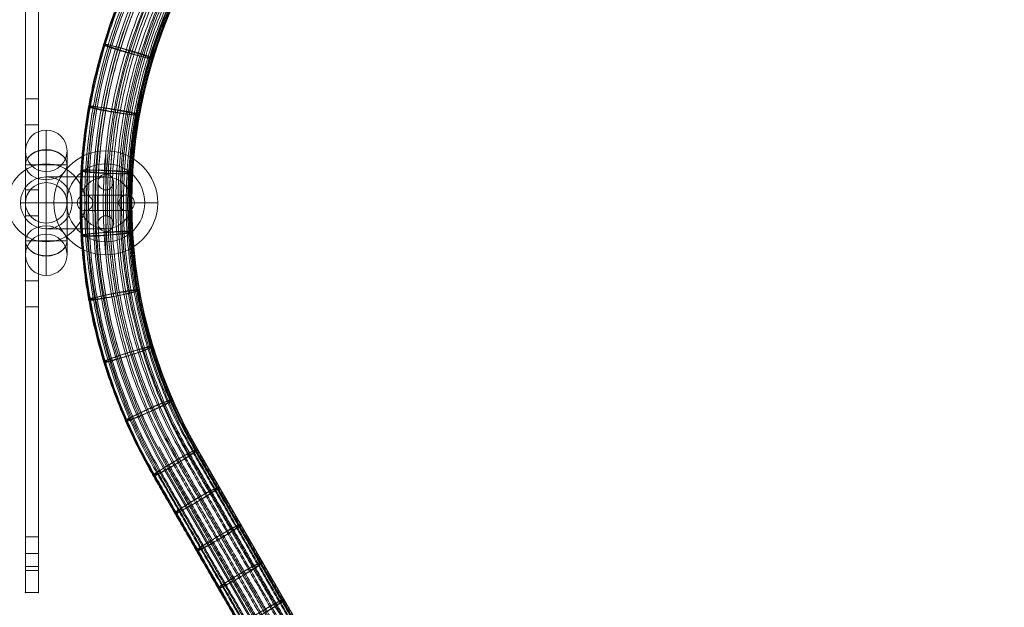
# Model space of a CAD drawing. Units: millimetres. Extents: x -5762 to 3136, y -3300 to 6095.
# Drawn here: x -38 to 342, y 2775 to 3001 of the extents above; entities that cross this region are included whole.
import ezdxf

# ---------------------------------------------------------------- set-up
doc = ezdxf.new("R2010")
doc.units = ezdxf.units.MM
doc.header["$MEASUREMENT"] = 0
doc.linetypes.add('DGN Style 2', pattern=[177.282259, 106.369355, -70.912903])
for name, color, linetype, lineweight in [('Level 15', 7, 'Continuous', 0), ('ropes - Level 26', 7, 'Continuous', 0), ('ropes - Level 27', 7, 'Continuous', 0)]:
    doc.layers.add(name, color=color, linetype=linetype, lineweight=lineweight)

# ---------------------------------------------------------------- blocks, each defined once
blk = doc.blocks.new('From Smart Solid_124')
at = {"layer": 'ropes - Level 27', "color": 12}
for p, q in [((-239.01, -224.79), (-314.07, -94.79)), ((-251.57, -233.04), (-326.62, -103.04))]:
    blk.add_line(p, q, dxfattribs=at)
at = {"layer": 'ropes - Level 27', "color": 12, "extrusion": (0, 0, -1)}
for radius, start, end in [(205, 329.8271, 29.8271), (190, 330.0726, 30.0726)]:
    blk.add_arc((149.4, 0), radius, start, end, dxfattribs=at)
at = {"layer": 'ropes - Level 27', "color": 12}
for start_param, end_param in [(6.281878, 10.470668), (4.187483, 6.281878)]:
    blk.add_ellipse((-322.6, -100), major_axis=(8.54, 5.21), ratio=0.057528, start_param=start_param, end_param=end_param, dxfattribs=at)
for points, weights in [([(-331.04, -105.23), (-391.79, -0.36), (-331.35, 104.69)], [0.753086419753, 0.652191970751, 0.753086419753]), ([(-330.64, -104.65), (-391.06, -0.01), (-330.65, 104.63)], [0.777777777778, 0.673575314055, 0.777777777778]), ([(-329.38, -104.53), (-389.73, -0.61), (-329.91, 103.61)], [0.827160493827, 0.716342000661, 0.827160493827]), ([(-328.49, -103.09), (-388.01, 0.31), (-328.22, 103.55)], [0.901234567901, 0.780492030571, 0.901234567901]), ([(-325.57, -101.17), (-383.98, 0.54), (-325.1, 101.98)], [0.901234567901, 0.780492030571, 0.901234567901]), ([(-325.02, -102.11), (-383.98, -0.72), (-325.64, 101.04)], [0.901234567901, 0.780492030571, 0.901234567901]), ([(-323.15, -101), (-381.46, -0.69), (-323.74, 99.97)], [0.827160493827, 0.716342000661, 0.827160493827]), ([(-321.67, -98.76), (-378.69, 0.7), (-321.07, 99.81)], [0.777777777778, 0.673575314055, 0.777777777778]), ([(-321.1, -99.75), (-378.69, -0.62), (-321.63, 98.82)], [0.777777777778, 0.673575314055, 0.777777777778]), ([(-319.05, -98.45), (-375.89, -0.51), (-319.49, 97.69)], [0.753086419753, 0.652191970751, 0.753086419753]), ([(-317.66, -96.45), (-373.34, 0.7), (-317.05, 97.49)], [0.753086419753, 0.652191970751, 0.753086419753]), ([(-317.2, -97.24), (-373.34, -0.36), (-317.51, 96.7)], [0.753086419753, 0.652191970751, 0.753086419753]), ([(-315.72, -96.22), (-371.27, -0.19), (-315.89, 95.93)], [0.777777777778, 0.673575314055, 0.777777777778]), ([(-314.95, -95.05), (-369.83, 0.53), (-314.49, 95.84)], [0.827160493827, 0.716342000661, 0.827160493827]), ([(-314.71, -95.47), (-369.83, -0.02), (-314.73, 95.43)], [0.827160493827, 0.716342000661, 0.827160493827]), ([(-314.18, -95), (-369.03, 0.14), (-314.06, 95.21)], [0.901234567901, 0.780492030571, 0.901234567901]), ([(-345.69, 59.12), (-331.38, 54.62), (-331.09, 55.57)], [0.953687793901, 0.47684389695, 0.953687793901]), ([(-351.26, 35.72), (-336.53, 32.93), (-336.35, 33.91)], [0.940455735015, 0.470227867508, 0.940455735015]), ([(-354.07, 11.58), (-339.11, 10.55), (-339.05, 11.54)], [0.933839705573, 0.466919852786, 0.933839705573]), ([(-354, -12.81), (-339.02, -12.06), (-339.08, -11.06)], [0.933839705573, 0.466919852786, 0.933839705573]), ([(-351.04, -36.94), (-336.26, -34.42), (-336.44, -33.44)], [0.940455735015, 0.470227867508, 0.940455735015]), ([(-345.33, -60.3), (-330.94, -56.06), (-331.23, -55.11)], [0.953687793901, 0.47684389695, 0.953687793901]), ([(-337.08, -82.46), (-323.28, -76.59), (-323.68, -75.68)], [0.973535882229, 0.486767941115, 0.973535882229]), ([(-318.28, -117.48), (-305.23, -110.1), (-305.73, -109.24)], [1, 0.5, 1]), ([(-309.94, -131.92), (-296.89, -124.54), (-297.39, -123.68)], [1, 0.5, 1]), ([(-301.61, -146.37), (-288.55, -138.99), (-289.05, -138.13)], [1, 0.5, 1]), ([(-293.27, -160.81), (-280.21, -153.43), (-280.71, -152.57)], [1, 0.5, 1])]:
    blk.add_rational_spline(points, weights, degree=2, dxfattribs=at)
for points, weights in [([(-331.09, 55.57), (-330.81, 56.53), (-345.4, 60.07), (-360, 63.62), (-345.69, 59.12)], [0.953687793901, 0.47684389695, 0.953687793901, 0.47684389695, 0.953687793901]), ([(-336.35, 33.91), (-336.18, 34.89), (-351.09, 36.7), (-366, 38.51), (-351.26, 35.72)], [0.940455735015, 0.470227867508, 0.940455735015, 0.470227867508, 0.940455735015]), ([(-339.05, 11.54), (-338.99, 12.54), (-354.01, 12.57), (-369.03, 12.61), (-354.07, 11.58)], [0.933839705573, 0.466919852786, 0.933839705573, 0.466919852786, 0.933839705573]), ([(-339.08, -11.06), (-339.14, -10.07), (-354.06, -11.82), (-368.98, -13.57), (-354, -12.81)], [0.933839705573, 0.466919852786, 0.933839705573, 0.466919852786, 0.933839705573]), ([(-336.44, -33.44), (-336.62, -32.45), (-351.22, -35.96), (-365.83, -39.46), (-351.04, -36.94)], [0.940455735015, 0.470227867508, 0.940455735015, 0.470227867508, 0.940455735015]), ([(-331.23, -55.11), (-331.53, -54.16), (-345.62, -59.35), (-359.72, -64.54), (-345.33, -60.3)], [0.953687793901, 0.47684389695, 0.953687793901, 0.47684389695, 0.953687793901]), ([(-323.68, -75.68), (-324.08, -74.76), (-337.48, -81.54), (-350.89, -88.32), (-337.08, -82.46)], [0.973535882229, 0.486767941115, 0.973535882229, 0.486767941115, 0.973535882229]), ([(-305.73, -109.24), (-306.23, -108.38), (-318.78, -116.62), (-331.34, -124.86), (-318.28, -117.48)], [1, 0.5, 1, 0.5, 1]), ([(-297.39, -123.68), (-297.89, -122.82), (-310.44, -131.06), (-323, -139.3), (-309.94, -131.92)], [1, 0.5, 1, 0.5, 1]), ([(-289.05, -138.13), (-289.55, -137.26), (-302.1, -145.51), (-314.66, -153.75), (-301.61, -146.37)], [1, 0.5, 1, 0.5, 1]), ([(-280.71, -152.57), (-281.21, -151.71), (-293.77, -159.95), (-306.32, -168.19), (-293.27, -160.81)], [1, 0.5, 1, 0.5, 1])]:
    blk.add_rational_spline(points, weights, degree=2, knots=[0, 0, 0, 0.5, 0.5, 1, 1, 1], dxfattribs=at)
for points in [[(-243.99, -228.45), (-281.52, -163.45), (-319.05, -98.45)], [(-242.6, -226.45), (-280.13, -161.45), (-317.66, -96.45)], [(-242.14, -227.24), (-279.67, -162.24), (-317.2, -97.24)], [(-240.66, -226.22), (-278.19, -161.22), (-315.72, -96.22)], [(-239.9, -225.05), (-277.42, -160.05), (-314.95, -95.05)], [(-239.66, -225.47), (-277.18, -160.47), (-314.71, -95.47)], [(-239.13, -225), (-276.66, -160), (-314.18, -95)], [(-250.51, -231.17), (-288.04, -166.17), (-325.57, -101.17)], [(-249.97, -232.11), (-287.49, -167.11), (-325.02, -102.11)], [(-248.09, -231), (-285.62, -166), (-323.15, -101)], [(-246.62, -228.76), (-284.14, -163.76), (-321.67, -98.76)], [(-246.04, -229.75), (-283.57, -164.75), (-321.1, -99.75)], [(-255.98, -235.23), (-293.51, -170.23), (-331.04, -105.23)], [(-255.58, -234.65), (-293.11, -169.65), (-330.64, -104.65)], [(-254.33, -234.53), (-291.85, -169.53), (-329.38, -104.53)], [(-253.44, -233.09), (-290.96, -168.09), (-328.49, -103.09)]]:
    blk.add_open_spline(points, degree=2, dxfattribs=at)
blk = doc.blocks.new('From Smart Solid_125')
at = {"layer": 'ropes - Level 27', "color": 12}
for p, q in [((-239.01, -224.79), (-314.07, -94.79)), ((-251.57, -233.04), (-326.62, -103.04))]:
    blk.add_line(p, q, dxfattribs=at)
at = {"layer": 'ropes - Level 27', "color": 12, "extrusion": (0, 0, -1)}
for radius, start, end in [(205, 329.8271, 29.8271), (190, 330.0726, 30.0726)]:
    blk.add_arc((149.4, 0), radius, start, end, dxfattribs=at)
at = {"layer": 'ropes - Level 27', "color": 12}
for start_param, end_param in [(6.281878, 10.470668), (4.187483, 6.281878)]:
    blk.add_ellipse((-322.6, -100), major_axis=(8.54, 5.21), ratio=0.057528, start_param=start_param, end_param=end_param, dxfattribs=at)
for points, weights in [([(-331.04, -105.23), (-391.79, -0.36), (-331.35, 104.69)], [0.753086419753, 0.652191970751, 0.753086419753]), ([(-330.64, -104.65), (-391.06, -0.01), (-330.65, 104.63)], [0.777777777778, 0.673575314055, 0.777777777778]), ([(-329.38, -104.53), (-389.73, -0.61), (-329.91, 103.61)], [0.827160493827, 0.716342000661, 0.827160493827]), ([(-328.49, -103.09), (-388.01, 0.31), (-328.22, 103.55)], [0.901234567901, 0.780492030571, 0.901234567901]), ([(-325.57, -101.17), (-383.98, 0.54), (-325.1, 101.98)], [0.901234567901, 0.780492030571, 0.901234567901]), ([(-325.02, -102.11), (-383.98, -0.72), (-325.64, 101.04)], [0.901234567901, 0.780492030571, 0.901234567901]), ([(-323.15, -101), (-381.46, -0.69), (-323.74, 99.97)], [0.827160493827, 0.716342000661, 0.827160493827]), ([(-321.67, -98.76), (-378.69, 0.7), (-321.07, 99.81)], [0.777777777778, 0.673575314055, 0.777777777778]), ([(-321.1, -99.75), (-378.69, -0.62), (-321.63, 98.82)], [0.777777777778, 0.673575314055, 0.777777777778]), ([(-319.05, -98.45), (-375.89, -0.51), (-319.49, 97.69)], [0.753086419753, 0.652191970751, 0.753086419753]), ([(-317.66, -96.45), (-373.34, 0.7), (-317.05, 97.49)], [0.753086419753, 0.652191970751, 0.753086419753]), ([(-317.2, -97.24), (-373.34, -0.36), (-317.51, 96.7)], [0.753086419753, 0.652191970751, 0.753086419753]), ([(-315.72, -96.22), (-371.27, -0.19), (-315.89, 95.93)], [0.777777777778, 0.673575314055, 0.777777777778]), ([(-314.95, -95.05), (-369.83, 0.53), (-314.49, 95.84)], [0.827160493827, 0.716342000661, 0.827160493827]), ([(-314.71, -95.47), (-369.83, -0.02), (-314.73, 95.43)], [0.827160493827, 0.716342000661, 0.827160493827]), ([(-314.18, -95), (-369.03, 0.14), (-314.06, 95.21)], [0.901234567901, 0.780492030571, 0.901234567901]), ([(-345.69, 59.12), (-331.38, 54.62), (-331.09, 55.57)], [0.953687793901, 0.47684389695, 0.953687793901]), ([(-351.26, 35.72), (-336.53, 32.93), (-336.35, 33.91)], [0.940455735015, 0.470227867508, 0.940455735015]), ([(-354.07, 11.58), (-339.11, 10.55), (-339.05, 11.54)], [0.933839705573, 0.466919852786, 0.933839705573]), ([(-354, -12.81), (-339.02, -12.06), (-339.08, -11.06)], [0.933839705573, 0.466919852786, 0.933839705573]), ([(-351.04, -36.94), (-336.26, -34.42), (-336.44, -33.44)], [0.940455735015, 0.470227867508, 0.940455735015]), ([(-345.33, -60.3), (-330.94, -56.06), (-331.23, -55.11)], [0.953687793901, 0.47684389695, 0.953687793901]), ([(-337.08, -82.46), (-323.28, -76.59), (-323.68, -75.68)], [0.973535882229, 0.486767941115, 0.973535882229]), ([(-318.28, -117.48), (-305.23, -110.1), (-305.73, -109.24)], [1, 0.5, 1]), ([(-309.94, -131.92), (-296.89, -124.54), (-297.39, -123.68)], [1, 0.5, 1]), ([(-301.61, -146.37), (-288.55, -138.99), (-289.05, -138.13)], [1, 0.5, 1]), ([(-293.27, -160.81), (-280.21, -153.43), (-280.71, -152.57)], [1, 0.5, 1])]:
    blk.add_rational_spline(points, weights, degree=2, dxfattribs=at)
for points, weights in [([(-331.09, 55.57), (-330.81, 56.53), (-345.4, 60.07), (-360, 63.62), (-345.69, 59.12)], [0.953687793901, 0.47684389695, 0.953687793901, 0.47684389695, 0.953687793901]), ([(-336.35, 33.91), (-336.18, 34.89), (-351.09, 36.7), (-366, 38.51), (-351.26, 35.72)], [0.940455735015, 0.470227867508, 0.940455735015, 0.470227867508, 0.940455735015]), ([(-339.05, 11.54), (-338.99, 12.54), (-354.01, 12.57), (-369.03, 12.61), (-354.07, 11.58)], [0.933839705573, 0.466919852786, 0.933839705573, 0.466919852786, 0.933839705573]), ([(-339.08, -11.06), (-339.14, -10.07), (-354.06, -11.82), (-368.98, -13.57), (-354, -12.81)], [0.933839705573, 0.466919852786, 0.933839705573, 0.466919852786, 0.933839705573]), ([(-336.44, -33.44), (-336.62, -32.45), (-351.22, -35.96), (-365.83, -39.46), (-351.04, -36.94)], [0.940455735015, 0.470227867508, 0.940455735015, 0.470227867508, 0.940455735015]), ([(-331.23, -55.11), (-331.53, -54.16), (-345.62, -59.35), (-359.72, -64.54), (-345.33, -60.3)], [0.953687793901, 0.47684389695, 0.953687793901, 0.47684389695, 0.953687793901]), ([(-323.68, -75.68), (-324.08, -74.76), (-337.48, -81.54), (-350.89, -88.32), (-337.08, -82.46)], [0.973535882229, 0.486767941115, 0.973535882229, 0.486767941115, 0.973535882229]), ([(-305.73, -109.24), (-306.23, -108.38), (-318.78, -116.62), (-331.34, -124.86), (-318.28, -117.48)], [1, 0.5, 1, 0.5, 1]), ([(-297.39, -123.68), (-297.89, -122.82), (-310.44, -131.06), (-323, -139.3), (-309.94, -131.92)], [1, 0.5, 1, 0.5, 1]), ([(-289.05, -138.13), (-289.55, -137.26), (-302.1, -145.51), (-314.66, -153.75), (-301.61, -146.37)], [1, 0.5, 1, 0.5, 1]), ([(-280.71, -152.57), (-281.21, -151.71), (-293.77, -159.95), (-306.32, -168.19), (-293.27, -160.81)], [1, 0.5, 1, 0.5, 1])]:
    blk.add_rational_spline(points, weights, degree=2, knots=[0, 0, 0, 0.5, 0.5, 1, 1, 1], dxfattribs=at)
for points in [[(-243.99, -228.45), (-281.52, -163.45), (-319.05, -98.45)], [(-242.6, -226.45), (-280.13, -161.45), (-317.66, -96.45)], [(-242.14, -227.24), (-279.67, -162.24), (-317.2, -97.24)], [(-240.66, -226.22), (-278.19, -161.22), (-315.72, -96.22)], [(-239.9, -225.05), (-277.42, -160.05), (-314.95, -95.05)], [(-239.66, -225.47), (-277.18, -160.47), (-314.71, -95.47)], [(-239.13, -225), (-276.66, -160), (-314.18, -95)], [(-250.51, -231.17), (-288.04, -166.17), (-325.57, -101.17)], [(-249.97, -232.11), (-287.49, -167.11), (-325.02, -102.11)], [(-248.09, -231), (-285.62, -166), (-323.15, -101)], [(-246.62, -228.76), (-284.14, -163.76), (-321.67, -98.76)], [(-246.04, -229.75), (-283.57, -164.75), (-321.1, -99.75)], [(-255.98, -235.23), (-293.51, -170.23), (-331.04, -105.23)], [(-255.58, -234.65), (-293.11, -169.65), (-330.64, -104.65)], [(-254.33, -234.53), (-291.85, -169.53), (-329.38, -104.53)], [(-253.44, -233.09), (-290.96, -168.09), (-328.49, -103.09)]]:
    blk.add_open_spline(points, degree=2, dxfattribs=at)
blk = doc.blocks.new('From Smart Solid_126')
at = {"layer": 'ropes - Level 27', "color": 12}
for p, q in [((-239.01, -224.79), (-314.07, -94.79)), ((-251.57, -233.04), (-326.62, -103.04))]:
    blk.add_line(p, q, dxfattribs=at)
at = {"layer": 'ropes - Level 27', "color": 12, "extrusion": (0, 0, -1)}
for radius, start, end in [(205, 329.8271, 29.8271), (190, 330.0726, 30.0726)]:
    blk.add_arc((149.4, 0), radius, start, end, dxfattribs=at)
at = {"layer": 'ropes - Level 27', "color": 12}
for start_param, end_param in [(6.281878, 10.470668), (4.187483, 6.281878)]:
    blk.add_ellipse((-322.6, -100), major_axis=(8.54, 5.21), ratio=0.057528, start_param=start_param, end_param=end_param, dxfattribs=at)
for points, weights in [([(-331.04, -105.23), (-391.79, -0.36), (-331.35, 104.69)], [0.753086419753, 0.652191970751, 0.753086419753]), ([(-330.64, -104.65), (-391.06, -0.01), (-330.65, 104.63)], [0.777777777778, 0.673575314055, 0.777777777778]), ([(-329.38, -104.53), (-389.73, -0.61), (-329.91, 103.61)], [0.827160493827, 0.716342000661, 0.827160493827]), ([(-328.49, -103.09), (-388.01, 0.31), (-328.22, 103.55)], [0.901234567901, 0.780492030571, 0.901234567901]), ([(-325.57, -101.17), (-383.98, 0.54), (-325.1, 101.98)], [0.901234567901, 0.780492030571, 0.901234567901]), ([(-325.02, -102.11), (-383.98, -0.72), (-325.64, 101.04)], [0.901234567901, 0.780492030571, 0.901234567901]), ([(-323.15, -101), (-381.46, -0.69), (-323.74, 99.97)], [0.827160493827, 0.716342000661, 0.827160493827]), ([(-321.67, -98.76), (-378.69, 0.7), (-321.07, 99.81)], [0.777777777778, 0.673575314055, 0.777777777778]), ([(-321.1, -99.75), (-378.69, -0.62), (-321.63, 98.82)], [0.777777777778, 0.673575314055, 0.777777777778]), ([(-319.05, -98.45), (-375.89, -0.51), (-319.49, 97.69)], [0.753086419753, 0.652191970751, 0.753086419753]), ([(-317.66, -96.45), (-373.34, 0.7), (-317.05, 97.49)], [0.753086419753, 0.652191970751, 0.753086419753]), ([(-317.2, -97.24), (-373.34, -0.36), (-317.51, 96.7)], [0.753086419753, 0.652191970751, 0.753086419753]), ([(-315.72, -96.22), (-371.27, -0.19), (-315.89, 95.93)], [0.777777777778, 0.673575314055, 0.777777777778]), ([(-314.95, -95.05), (-369.83, 0.53), (-314.49, 95.84)], [0.827160493827, 0.716342000661, 0.827160493827]), ([(-314.71, -95.47), (-369.83, -0.02), (-314.73, 95.43)], [0.827160493827, 0.716342000661, 0.827160493827]), ([(-314.18, -95), (-369.03, 0.14), (-314.06, 95.21)], [0.901234567901, 0.780492030571, 0.901234567901]), ([(-345.69, 59.12), (-331.38, 54.62), (-331.09, 55.57)], [0.953687793901, 0.47684389695, 0.953687793901]), ([(-351.26, 35.72), (-336.53, 32.93), (-336.35, 33.91)], [0.940455735015, 0.470227867508, 0.940455735015]), ([(-354.07, 11.58), (-339.11, 10.55), (-339.05, 11.54)], [0.933839705573, 0.466919852786, 0.933839705573]), ([(-354, -12.81), (-339.02, -12.06), (-339.08, -11.06)], [0.933839705573, 0.466919852786, 0.933839705573]), ([(-351.04, -36.94), (-336.26, -34.42), (-336.44, -33.44)], [0.940455735015, 0.470227867508, 0.940455735015]), ([(-345.33, -60.3), (-330.94, -56.06), (-331.23, -55.11)], [0.953687793901, 0.47684389695, 0.953687793901]), ([(-337.08, -82.46), (-323.28, -76.59), (-323.68, -75.68)], [0.973535882229, 0.486767941115, 0.973535882229]), ([(-318.28, -117.48), (-305.23, -110.1), (-305.73, -109.24)], [1, 0.5, 1]), ([(-309.94, -131.92), (-296.89, -124.54), (-297.39, -123.68)], [1, 0.5, 1]), ([(-301.61, -146.37), (-288.55, -138.99), (-289.05, -138.13)], [1, 0.5, 1]), ([(-293.27, -160.81), (-280.21, -153.43), (-280.71, -152.57)], [1, 0.5, 1])]:
    blk.add_rational_spline(points, weights, degree=2, dxfattribs=at)
for points, weights in [([(-331.09, 55.57), (-330.81, 56.53), (-345.4, 60.07), (-360, 63.62), (-345.69, 59.12)], [0.953687793901, 0.47684389695, 0.953687793901, 0.47684389695, 0.953687793901]), ([(-336.35, 33.91), (-336.18, 34.89), (-351.09, 36.7), (-366, 38.51), (-351.26, 35.72)], [0.940455735015, 0.470227867508, 0.940455735015, 0.470227867508, 0.940455735015]), ([(-339.05, 11.54), (-338.99, 12.54), (-354.01, 12.57), (-369.03, 12.61), (-354.07, 11.58)], [0.933839705573, 0.466919852786, 0.933839705573, 0.466919852786, 0.933839705573]), ([(-339.08, -11.06), (-339.14, -10.07), (-354.06, -11.82), (-368.98, -13.57), (-354, -12.81)], [0.933839705573, 0.466919852786, 0.933839705573, 0.466919852786, 0.933839705573]), ([(-336.44, -33.44), (-336.62, -32.45), (-351.22, -35.96), (-365.83, -39.46), (-351.04, -36.94)], [0.940455735015, 0.470227867508, 0.940455735015, 0.470227867508, 0.940455735015]), ([(-331.23, -55.11), (-331.53, -54.16), (-345.62, -59.35), (-359.72, -64.54), (-345.33, -60.3)], [0.953687793901, 0.47684389695, 0.953687793901, 0.47684389695, 0.953687793901]), ([(-323.68, -75.68), (-324.08, -74.76), (-337.48, -81.54), (-350.89, -88.32), (-337.08, -82.46)], [0.973535882229, 0.486767941115, 0.973535882229, 0.486767941115, 0.973535882229]), ([(-305.73, -109.24), (-306.23, -108.38), (-318.78, -116.62), (-331.34, -124.86), (-318.28, -117.48)], [1, 0.5, 1, 0.5, 1]), ([(-297.39, -123.68), (-297.89, -122.82), (-310.44, -131.06), (-323, -139.3), (-309.94, -131.92)], [1, 0.5, 1, 0.5, 1]), ([(-289.05, -138.13), (-289.55, -137.26), (-302.1, -145.51), (-314.66, -153.75), (-301.61, -146.37)], [1, 0.5, 1, 0.5, 1]), ([(-280.71, -152.57), (-281.21, -151.71), (-293.77, -159.95), (-306.32, -168.19), (-293.27, -160.81)], [1, 0.5, 1, 0.5, 1])]:
    blk.add_rational_spline(points, weights, degree=2, knots=[0, 0, 0, 0.5, 0.5, 1, 1, 1], dxfattribs=at)
for points in [[(-243.99, -228.45), (-281.52, -163.45), (-319.05, -98.45)], [(-242.6, -226.45), (-280.13, -161.45), (-317.66, -96.45)], [(-242.14, -227.24), (-279.67, -162.24), (-317.2, -97.24)], [(-240.66, -226.22), (-278.19, -161.22), (-315.72, -96.22)], [(-239.9, -225.05), (-277.42, -160.05), (-314.95, -95.05)], [(-239.66, -225.47), (-277.18, -160.47), (-314.71, -95.47)], [(-239.13, -225), (-276.66, -160), (-314.18, -95)], [(-250.51, -231.17), (-288.04, -166.17), (-325.57, -101.17)], [(-249.97, -232.11), (-287.49, -167.11), (-325.02, -102.11)], [(-248.09, -231), (-285.62, -166), (-323.15, -101)], [(-246.62, -228.76), (-284.14, -163.76), (-321.67, -98.76)], [(-246.04, -229.75), (-283.57, -164.75), (-321.1, -99.75)], [(-255.98, -235.23), (-293.51, -170.23), (-331.04, -105.23)], [(-255.58, -234.65), (-293.11, -169.65), (-330.64, -104.65)], [(-254.33, -234.53), (-291.85, -169.53), (-329.38, -104.53)], [(-253.44, -233.09), (-290.96, -168.09), (-328.49, -103.09)]]:
    blk.add_open_spline(points, degree=2, dxfattribs=at)
blk = doc.blocks.new('From Smart Solid_127')
at = {"layer": 'ropes - Level 27', "color": 12}
for p, q in [((-133.51, -224.92), (-208.57, -94.92)), ((-145.77, -232.63), (-220.83, -102.63))]:
    blk.add_line(p, q, dxfattribs=at)
at = {"layer": 'ropes - Level 27', "color": 12, "extrusion": (0, 0, -1)}
for centre, major_axis, ratio, start_param, end_param in [((-43.74, -0.39), (176.95, 102.49), 0.999999, 3.143017, 4.19023), ((-44, 0.1), (164.43, 95.26), 0.999995, 3.143071, 4.190229)]:
    blk.add_ellipse(centre, major_axis=major_axis, ratio=ratio, start_param=start_param, end_param=end_param, dxfattribs=at)
at = {"layer": 'ropes - Level 27', "color": 12}
for start_param, end_param in [(0.057671, 4.246461), (4.246461, 6.340856)]:
    blk.add_ellipse((-217.2, -99.94), major_axis=(8.66, 5), ratio=0.057639, start_param=start_param, end_param=end_param, dxfattribs=at)
for points, weights in [([(-225.62, -104.94), (-286.18, -0.04), (-225.61, 104.85)], [0.753871709875, 0.652872051946, 0.753871709875]), ([(-225.52, -104.54), (-286, 0.21), (-225.51, 104.96)], [0.776460224908, 0.672434279798, 0.776460224908]), ([(-223.65, -104.09), (-283.59, -0.26), (-223.64, 103.56)], [0.83243337104, 0.720908446279, 0.83243337104]), ([(-223.53, -103.13), (-283.31, 0.41), (-223.52, 103.95)], [0.90019891614, 0.779595129836, 0.90019891614]), ([(-220.64, -101.31), (-279.43, 0.52), (-220.64, 102.35)], [0.900199570597, 0.779595696613, 0.900199570597]), ([(-217.23, -100.62), (-275.07, -0.44), (-217.22, 99.74)], [0.826421502808, 0.715702015666, 0.826421502808]), ([(-216.66, -98.97), (-274.13, 0.55), (-216.67, 100.08)], [0.776460499599, 0.672434517688, 0.776460499599]), ([(-215.15, -99.41), (-272.29, -0.43), (-215.15, 98.55)], [0.777115086044, 0.673001406178, 0.777115086044]), ([(-213.1, -98.17), (-269.56, -0.39), (-213.1, 97.4)], [0.752797223833, 0.651941519738, 0.752797223833]), ([(-212.47, -96.67), (-268.56, 0.47), (-212.48, 97.61)], [0.7538716048, 0.652871960949, 0.7538716048]), ([(-211.29, -97.03), (-267.13, -0.32), (-211.29, 96.4)], [0.753467916176, 0.652522356345, 0.753467916176]), ([(-209.89, -96.1), (-265.24, -0.22), (-209.9, 95.66)], [0.779127163073, 0.674743916, 0.779127163073]), ([(-209.58, -95.25), (-264.74, 0.28), (-209.59, 95.82)], [0.832432886201, 0.720908026395, 0.832432886201]), ([(-208.99, -95.44), (-264.02, -0.12), (-209, 95.21)], [0.829774964524, 0.718606198702, 0.829774964524]), ([(-208.58, -95.06), (-263.45, -0.01), (-208.59, 95.04)], [0.90541132053, 0.784109204453, 0.90541132053]), ([(-239.36, 59.17), (-224.34, 54.28), (-225.79, 55.44)], [0.953687793902, 0.476843896951, 0.953687793902]), ([(-244.99, 35.85), (-229.54, 32.72), (-231.02, 33.76)], [0.940455735016, 0.470227867508, 0.940455735016]), ([(-247.86, 11.78), (-232.2, 10.47), (-233.69, 11.39)], [0.933839705573, 0.466919852786, 0.933839705573]), ([(-247.86, -12.55), (-232.2, -12.02), (-233.69, -11.22)], [0.933839705572, 0.466919852786, 0.933839705572]), ([(-244.99, -36.63), (-229.54, -34.27), (-231.02, -33.59)], [0.940455735015, 0.470227867508, 0.940455735015]), ([(-239.36, -59.95), (-224.33, -55.83), (-225.79, -55.26)], [0.953687793901, 0.47684389695, 0.953687793901]), ([(-231.2, -82.07), (-216.79, -76.28), (-218.21, -75.82)], [0.973535882229, 0.486767941114, 0.973535882229]), ([(-219.16, -101.72), (-221.39, -97.85), (-223.45, -93.88)], [0.900716474127, 0.895423704229, 0.890595220194]), ([(-212.49, -117.08), (-198.86, -109.73), (-200.23, -109.37)], [1, 0.5, 1]), ([(-204.15, -131.52), (-190.52, -124.17), (-191.89, -123.81)], [1, 0.5, 1]), ([(-195.81, -145.97), (-182.18, -138.62), (-183.55, -138.26)], [1, 0.5, 1]), ([(-187.47, -160.41), (-173.85, -153.06), (-175.21, -152.7)], [1, 0.5, 1])]:
    blk.add_rational_spline(points, weights, degree=2, dxfattribs=at)
for points, weights in [([(-225.79, 55.44), (-227.25, 56.59), (-240.81, 60.33), (-254.37, 64.06), (-239.36, 59.17)], [0.953687793901, 0.476843896951, 0.953687793901, 0.476843896951, 0.953687793901]), ([(-231.02, 33.76), (-232.5, 34.8), (-246.47, 36.89), (-260.43, 38.98), (-244.99, 35.85)], [0.940455735015, 0.470227867508, 0.940455735015, 0.470227867508, 0.940455735015]), ([(-233.69, 11.39), (-235.19, 12.32), (-249.35, 12.7), (-263.52, 13.08), (-247.86, 11.78)], [0.933839705573, 0.466919852786, 0.933839705573, 0.466919852786, 0.933839705573]), ([(-233.69, -11.22), (-235.19, -10.41), (-249.36, -11.75), (-263.53, -13.09), (-247.86, -12.55)], [0.933839705573, 0.466919852786, 0.933839705573, 0.466919852786, 0.933839705573]), ([(-231.02, -33.59), (-232.5, -32.9), (-246.47, -35.94), (-260.44, -38.98), (-244.99, -36.63)], [0.940455735016, 0.470227867508, 0.940455735016, 0.470227867508, 0.940455735016]), ([(-225.79, -55.26), (-227.24, -54.69), (-240.81, -59.38), (-254.38, -64.07), (-239.36, -59.95)], [0.953687793902, 0.476843896951, 0.953687793902, 0.476843896951, 0.953687793902]), ([(-218.21, -75.82), (-219.62, -75.35), (-232.61, -81.61), (-245.61, -87.87), (-231.2, -82.07)], [0.973535882231, 0.486767941115, 0.973535882231, 0.486767941115, 0.973535882231]), ([(-200.23, -109.37), (-201.59, -109), (-213.85, -116.71), (-226.11, -124.43), (-212.49, -117.08)], [1, 0.5, 1, 0.5, 1]), ([(-191.89, -123.81), (-193.25, -123.45), (-205.51, -131.16), (-217.77, -138.87), (-204.15, -131.52)], [1, 0.5, 1, 0.5, 1]), ([(-183.55, -138.26), (-184.91, -137.89), (-197.17, -145.6), (-209.44, -153.32), (-195.81, -145.97)], [1, 0.5, 1, 0.5, 1]), ([(-175.21, -152.7), (-176.57, -152.34), (-188.83, -160.05), (-201.1, -167.76), (-187.47, -160.41)], [1, 0.5, 1, 0.5, 1])]:
    blk.add_rational_spline(points, weights, degree=2, knots=[0, 0, 0, 0.5, 0.5, 1, 1, 1], dxfattribs=at)
for points in [[(-138.09, -228.2), (-175.62, -163.2), (-213.14, -98.2)], [(-137.53, -226.73), (-175.06, -161.73), (-212.59, -96.73)], [(-136.28, -227.06), (-173.81, -162.06), (-211.34, -97.06)], [(-134.87, -226.13), (-172.4, -161.13), (-209.93, -96.13)], [(-134.61, -225.28), (-172.14, -160.28), (-209.66, -95.28)], [(-133.96, -225.46), (-171.49, -160.46), (-209.01, -95.46)], [(-133.53, -225.07), (-171.06, -160.07), (-208.58, -95.07)], [(-145.61, -231.32), (-183.13, -166.32), (-220.66, -101.32)], [(-144.11, -231.72), (-181.64, -166.72), (-219.17, -101.72)], [(-142.19, -230.64), (-179.72, -165.64), (-217.25, -100.64)], [(-141.69, -229.02), (-179.21, -164.02), (-216.74, -99.02)], [(-140.13, -229.43), (-177.66, -164.43), (-215.18, -99.43)], [(-150.6, -234.95), (-188.13, -169.95), (-225.65, -104.95)], [(-150.44, -234.53), (-187.97, -169.53), (-225.5, -104.53)], [(-148.7, -234.15), (-186.23, -169.15), (-223.76, -104.15)], [(-148.46, -233.12), (-185.99, -168.12), (-223.52, -103.12)]]:
    blk.add_open_spline(points, degree=2, dxfattribs=at)
blk = doc.blocks.new('From Smart Solid_130')
at = {"layer": 'ropes - Level 26', "color": 253, "lineweight": 0}
for p, q in [((8, 3), (-8, 3)), ((8, 3), (-8, 3)), ((0, 3), (0, -3)), ((0, 3), (0, -3)), ((11, 0), (-11, 0)), ((11, 0), (-11, 0)), ((8, -3), (-8, -3)), ((8, -3), (-8, -3)), ((5, 0), (-5, 0)), ((5, 0), (-5, 0))]:
    blk.add_line(p, q, dxfattribs=at)
at = {"layer": 'ropes - Level 26', "color": 253, "lineweight": 0, "extrusion": (0, 0, -1)}
blk.add_arc((8, 0), 3, 0, 360, dxfattribs=at)
blk.add_arc((8, 0), 3, 0, 360, dxfattribs=at)
blk.add_arc((8, 0), 3, 0, 360, dxfattribs=at)
at = {"layer": 'ropes - Level 26', "color": 253, "lineweight": 0}
blk.add_arc((8, 0), 3, 0, 360, dxfattribs=at)
blk.add_arc((8, 0), 3, 0, 360, dxfattribs=at)
blk.add_arc((8, 0), 3, 0, 360, dxfattribs=at)
for p in [(-8, 3), (8, 3), (-11, 0), (-8, -3), (-5, 0), (5, 0), (8, -3), (11, 0)]:
    blk.add_point(p, dxfattribs=at)
blk = doc.blocks.new('From Smart Solid_131')
at = {"layer": 'ropes - Level 26', "color": 253, "lineweight": 0}
for p, q in [((-3, 8), (-3, -8)), ((-3, 8), (-3, -8)), ((0, 11), (0, -11)), ((0, 11), (0, -11)), ((3, 8), (3, -8)), ((3, 8), (3, -8)), ((0, 5), (0, -5)), ((0, 5), (0, -5)), ((-3, 0), (3, 0)), ((-3, 0), (3, 0))]:
    blk.add_line(p, q, dxfattribs=at)
blk.add_arc((0, 8), 3, 0, 360, dxfattribs=at)
blk.add_arc((0, 8), 3, 0, 360, dxfattribs=at)
blk.add_arc((0, 8), 3, 0, 360, dxfattribs=at)
at = {"layer": 'ropes - Level 26', "color": 253, "lineweight": 0, "extrusion": (0, 0, -1)}
blk.add_arc((0, -8), 3, 0, 360, dxfattribs=at)
blk.add_arc((0, -8), 3, 0, 360, dxfattribs=at)
blk.add_arc((0, -8), 3, 0, 360, dxfattribs=at)
at = {"layer": 'ropes - Level 26', "color": 253, "lineweight": 0}
for p in [(-3, 8), (0, 11), (3, 8), (0, 5), (0, -5), (-3, -8), (0, -11), (3, -8)]:
    blk.add_point(p, dxfattribs=at)
blk = doc.blocks.new('From Smart Solid_135')
at = {"layer": 'ropes - Level 26', "color": 253, "lineweight": 0}
for p, q in [((0, -20), (0, 20)), ((0, 20), (0, -20)), ((20, 0), (-20, 0))]:
    blk.add_line(p, q, dxfattribs=at)
at = {"layer": 'ropes - Level 26', "color": 253, "lineweight": 0, "extrusion": (0, 0, -1)}
blk.add_arc((0, 0), 20, 270, 90, dxfattribs=at)
at = {"layer": 'ropes - Level 26', "color": 253, "lineweight": 0}
blk.add_arc((0, 0), 20, 270, 90, dxfattribs=at)
blk = doc.blocks.new('From Smart Solid_136')
at = {"layer": 'ropes - Level 26', "color": 253, "lineweight": 0}
for p, q in [((0, -20), (0, 20)), ((0, 20), (0, -20)), ((20, 0), (-20, 0))]:
    blk.add_line(p, q, dxfattribs=at)
at = {"layer": 'ropes - Level 26', "color": 253, "lineweight": 0, "extrusion": (0, 0, -1)}
blk.add_arc((0, 0), 20, 270, 90, dxfattribs=at)
at = {"layer": 'ropes - Level 26', "color": 253, "lineweight": 0}
blk.add_arc((0, 0), 20, 270, 90, dxfattribs=at)
blk = doc.blocks.new('From Smart Solid_138')
at = {"layer": 'ropes - Level 26', "color": 253, "lineweight": 0, "extrusion": (0, 0, -1)}
blk.add_arc((0, 0), 15, 0, 360, dxfattribs=at)
at = {"layer": 'ropes - Level 26', "color": 253, "lineweight": 0}
blk.add_arc((0, 0), 15, 0, 360, dxfattribs=at)
for p in [(0, 15), (-15, 0), (15, 0), (0, -15)]:
    blk.add_point(p, dxfattribs=at)
blk = doc.blocks.new('From Smart Solid_140')
at = {"layer": 'ropes - Level 26', "color": 253, "lineweight": 0, "extrusion": (0, 0, -1)}
blk.add_arc((0, 0), 15, 0, 360, dxfattribs=at)
at = {"layer": 'ropes - Level 26', "color": 253, "lineweight": 0}
blk.add_arc((0, 0), 15, 0, 360, dxfattribs=at)
for p in [(0, 15), (-15, 0), (15, 0), (0, -15)]:
    blk.add_point(p, dxfattribs=at)
blk = doc.blocks.new('From Smart Solid_141')
at = {"layer": 'ropes - Level 26', "color": 251, "lineweight": 0}
for p, q in [((-2.5, 140), (-2.5, 150)), ((-2.5, 150), (2.5, 150)), ((-2.5, 140), (-2.5, 150)), ((-2.5, 150), (2.5, 150)), ((2.5, 140), (2.5, 150)), ((2.5, 140), (2.5, 150)), ((-2.5, 128.5), (-2.5, 141.5)), ((-2.5, 141.5), (2.5, 141.5)), ((2.5, 128.5), (2.5, 141.5)), ((-2.5, 140), (2.5, 140)), ((-2.5, 140), (2.5, 140)), ((-2.5, 40), (-2.5, 140)), ((-2.5, 140), (-2.5, -140)), ((2.5, 40), (2.5, 140)), ((2.5, 140), (2.5, -140)), ((-2.5, 135), (2.5, 135)), ((-2.5, 135), (2.5, 135)), ((-2.5, 128.5), (2.5, 128.5)), ((-2.5, 30), (-2.5, 40)), ((-2.5, 40), (2.5, 40)), ((2.5, 30), (2.5, 40)), ((-2.5, 0), (-2.5, 30)), ((-2.5, 30), (2.5, 30)), ((-2.5, 30), (2.5, 30)), ((2.5, 0), (2.5, 30)), ((-2.5, -5), (-2.5, 5)), ((-2.5, 5), (2.5, 5)), ((2.5, -5), (2.5, 5)), ((-2.5, -30), (-2.5, 0)), ((-2.5, 0), (2.5, 0)), ((-2.5, 0), (2.5, 0)), ((-2.5, 0), (2.5, 0)), ((2.5, -30), (2.5, 0)), ((-2.5, -5), (2.5, -5)), ((-2.5, -30), (2.5, -30)), ((-2.5, -40), (-2.5, -30)), ((-2.5, -30), (2.5, -30)), ((2.5, -40), (2.5, -30)), ((-2.5, -40), (2.5, -40)), ((-2.5, -140), (-2.5, -40)), ((2.5, -140), (2.5, -40)), ((-2.5, -141.5), (-2.5, -128.5)), ((-2.5, -128.5), (2.5, -128.5)), ((2.5, -141.5), (2.5, -128.5)), ((-2.5, -135), (2.5, -135)), ((-2.5, -135), (2.5, -135)), ((-2.5, -150), (-2.5, -140)), ((-2.5, -140), (2.5, -140)), ((-2.5, -150), (-2.5, -140)), ((-2.5, -140), (2.5, -140)), ((2.5, -150), (2.5, -140)), ((2.5, -150), (2.5, -140)), ((-2.5, -141.5), (2.5, -141.5)), ((-2.5, -150), (2.5, -150)), ((-2.5, -150), (2.5, -150))]:
    blk.add_line(p, q, dxfattribs=at)
for p in [(-2.5, 150), (2.5, 150), (-2.5, 30), (2.5, 30), (-2.5, -30), (2.5, -30), (-2.5, -150), (2.5, -150)]:
    blk.add_point(p, dxfattribs=at)
blk = doc.blocks.new('From Smart Solid_155')
at = {"layer": 'ropes - Level 26', "color": 253, "lineweight": 0}
for p, q in [((0, -20), (0, 20)), ((0, 20), (0, -20)), ((20, 0), (-20, 0))]:
    blk.add_line(p, q, dxfattribs=at)
at = {"layer": 'ropes - Level 26', "color": 253, "lineweight": 0, "extrusion": (0, 0, -1)}
blk.add_arc((0, 0), 20, 270, 90, dxfattribs=at)
at = {"layer": 'ropes - Level 26', "color": 253, "lineweight": 0}
blk.add_arc((0, 0), 20, 270, 90, dxfattribs=at)
blk = doc.blocks.new('From Smart Solid_160')
at = {"layer": 'ropes - Level 26', "color": 253, "lineweight": 0}
for p, q in [((0, -20), (0, 20)), ((0, 20), (0, -20)), ((20, 0), (-20, 0))]:
    blk.add_line(p, q, dxfattribs=at)
at = {"layer": 'ropes - Level 26', "color": 253, "lineweight": 0, "extrusion": (0, 0, -1)}
blk.add_arc((0, 0), 20, 270, 90, dxfattribs=at)
at = {"layer": 'ropes - Level 26', "color": 253, "lineweight": 0}
blk.add_arc((0, 0), 20, 270, 90, dxfattribs=at)
blk = doc.blocks.new('From Smart Solid_164')
at = {"layer": 'ropes - Level 26', "color": 253, "lineweight": 0}
for p, q in [((0, -20), (0, 20)), ((0, 20), (0, -20)), ((20, 0), (-20, 0))]:
    blk.add_line(p, q, dxfattribs=at)
at = {"layer": 'ropes - Level 26', "color": 253, "lineweight": 0, "extrusion": (0, 0, -1)}
blk.add_arc((0, 0), 20, 270, 90, dxfattribs=at)
at = {"layer": 'ropes - Level 26', "color": 253, "lineweight": 0}
blk.add_arc((0, 0), 20, 270, 90, dxfattribs=at)
blk = doc.blocks.new('From Smart Solid_182')
at = {"layer": 'ropes - Level 26', "color": 253, "lineweight": 0}
for p, q in [((0, -20), (0, 20)), ((0, 20), (0, -20)), ((20, 0), (-20, 0))]:
    blk.add_line(p, q, dxfattribs=at)
at = {"layer": 'ropes - Level 26', "color": 253, "lineweight": 0, "extrusion": (0, 0, -1)}
blk.add_arc((0, 0), 20, 270, 90, dxfattribs=at)
at = {"layer": 'ropes - Level 26', "color": 253, "lineweight": 0}
blk.add_arc((0, 0), 20, 270, 90, dxfattribs=at)
blk = doc.blocks.new('From Smart Solid_186')
at = {"layer": 'ropes - Level 26', "color": 7, "lineweight": 0}
for p, q in [((0, 28), (0, -28)), ((-8, 20), (-8, -20)), ((0, 7.77), (0, 20.34)), ((8, 20), (8, -20)), ((-8, 14.62), (8, 14.62)), ((-8, 0), (-8, 14.62)), ((0, 12), (0, -12)), ((8, 0), (8, 14.62)), ((0, -0.03), (0, 8.9)), ((0, 0.03), (0, -8.9)), ((8, 0), (-8, 0)), ((8, 0), (-8, 0)), ((-8, 0), (-8, -14.62)), ((8, 0), (8, -14.62)), ((0, -7.77), (0, -20.34)), ((-8, -14.62), (8, -14.62))]:
    blk.add_line(p, q, dxfattribs=at)
blk.add_arc((0, 20), 8, 0, 360, dxfattribs=at)
at = {"layer": 'ropes - Level 26', "color": 7, "lineweight": 0, "extrusion": (0, 0, -1)}
blk.add_arc((0, -20), 8, 0, 360, dxfattribs=at)
for centre, ratio, start_param, end_param in [((0, 14.62), 0.731045, 3.141593, 6.283185), ((0, 14.62), 0.714968, 3.141593, 6.283185), ((0, 14.62), 0.714968, 0, 3.141593), ((0, 0), 0.971617, 3.141593, 6.283185), ((0, 0), 0.971617, 0, 3.141593), ((0, -14.62), 0.714968, 3.141593, 6.283185), ((0, -14.62), 0.714968, 0, 3.141593)]:
    blk.add_ellipse(centre, major_axis=(8, 0), ratio=ratio, start_param=start_param, end_param=end_param, dxfattribs=at)
at = {"layer": 'ropes - Level 26', "color": 7, "lineweight": 0}
blk.add_ellipse((0, -14.62), major_axis=(8, 0), ratio=0.731045, start_param=3.141593, end_param=6.283185, dxfattribs=at)
blk.add_open_spline([(-8, 0), (-8, 0), (-7.89, 0), (-6.54, 0), (-5.9, 0), (-4.26, 0), (-3.6, 0), (-1.99, 0), (-1, 0), (1, 0), (1.99, 0), (3.61, 0), (4.27, 0), (5.89, 0), (6.54, 0), (7.88, 0), (8, 0), (8, 0)], degree=3, knots=[0, 0, 0, 0, 0.25, 0.25, 0.375, 0.375, 0.4375, 0.4375, 0.5, 0.5, 0.5625, 0.5625, 0.625, 0.625, 0.75, 0.75, 1, 1, 1, 1], dxfattribs=at)
blk = doc.blocks.new('From Smart Solid_189')
at = {"layer": 'ropes - Level 27', "color": 12}
for p, q in [((-11.49, 10), (11.45, 10)), ((11.45, 10), (11.45, 10)), ((-21.45, 0), (1.45, 0)), ((-1.54, 0), (21.45, 0)), ((1.45, 0), (1.45, 0)), ((21.45, 0), (21.45, 0)), ((-11.49, -10), (11.45, -10)), ((11.45, -10), (11.45, -10))]:
    blk.add_line(p, q, dxfattribs=at)
at = {"layer": 'ropes - Level 27', "color": 12, "extrusion": (0, 0, -1)}
blk.add_arc((-11.45, 0), 10, 0, 360, dxfattribs=at)
blk.add_arc((-11.45, 0), 10, 0, 360, dxfattribs=at)
blk.add_ellipse((-11.49, 0), major_axis=(0, 10), ratio=0.995368, dxfattribs=at)
blk = doc.blocks.new('From Smart Solid_202')
at = {"layer": 'ropes - Level 27', "color": 12}
for p, q in [((-11.49, 10), (11.45, 10)), ((11.45, 10), (11.45, 10)), ((-21.45, 0), (1.45, 0)), ((-1.54, 0), (21.45, 0)), ((1.45, 0), (1.45, 0)), ((21.45, 0), (21.45, 0)), ((-11.49, -10), (11.45, -10)), ((11.45, -10), (11.45, -10))]:
    blk.add_line(p, q, dxfattribs=at)
at = {"layer": 'ropes - Level 27', "color": 12, "extrusion": (0, 0, -1)}
blk.add_arc((-11.45, 0), 10, 0, 360, dxfattribs=at)
blk.add_arc((-11.45, 0), 10, 0, 360, dxfattribs=at)
blk.add_ellipse((-11.49, 0), major_axis=(0, 10), ratio=0.995368, dxfattribs=at)
blk = doc.blocks.new('ropes')
at = {"layer": 'ropes - Level 26', "color": 251, "lineweight": 0}
blk.add_blockref('From Smart Solid_141', (-33.02, 2930.2), dxfattribs=at)
at = {"layer": 'ropes - Level 26', "color": 7, "lineweight": 0}
blk.add_blockref('From Smart Solid_186', (-27.52, 2930.2), dxfattribs=at)
at = {"layer": 'ropes - Level 26', "color": 253, "lineweight": 0}
for name, p in [('From Smart Solid_135', (-4.58, 2930.2)), ('From Smart Solid_136', (-4.58, 2930.2)), ('From Smart Solid_155', (-4.58, 2930.2)), ('From Smart Solid_160', (-4.58, 2930.2)), ('From Smart Solid_164', (-4.58, 2930.2)), ('From Smart Solid_182', (-4.58, 2930.2)), ('From Smart Solid_140', (-27.52, 2930.2)), ('From Smart Solid_138', (-4.58, 2930.2)), ('From Smart Solid_131', (-4.58, 2930.2)), ('From Smart Solid_130', (-4.58, 2930.2))]:
    blk.add_blockref(name, p, dxfattribs=at)
at = {"layer": 'ropes - Level 27', "color": 12}
for name, p in [('From Smart Solid_124', (344.82, 2930.2)), ('From Smart Solid_125', (344.82, 2930.2)), ('From Smart Solid_126', (344.82, 2930.2)), ('From Smart Solid_127', (239.41, 2930.14)), ('From Smart Solid_189', (-16.03, 2930.2)), ('From Smart Solid_202', (-16.03, 2930.2))]:
    blk.add_blockref(name, p, dxfattribs=at)

msp = doc.modelspace()

# ---------------------------------------------------------------- linework, layer by layer
at = {"layer": 'Level 15', "color": 7, "linetype": 'DGN Style 2', "lineweight": 13, "flags": 128}
msp.add_lwpolyline([(-4450.81, 2505.3, 0.277432), (-2832.02, 1532.2), (-2309.12, 1532.2, 0.014561), (-2255.25, 1458.55), (-2255.26, -319.61, 0.213422), (-1755.26, -1437.64), (-1755.26, -1567.3, 0.414214), (-755.26, -2567.3), (-260.39, -2567.3, 0.414214), (739.61, -1567.3), (739.61, -1437.64, 0.213422), (1239.61, -319.61), (1239.6, 989.21, 0.893295), (-92.54, 5021.81, 0.133255), (-1019.02, 5273.2), (-2187.29, 5273.2, 0.10263), (-2652.85, 5666.36), (-3004.12, 5856.78, 0.256012), (-4445.7, 5850.27, 0.215144), (-5318.1, 4977.87, 0.256012), (-5324.6, 3536.3), (-5134.18, 3185.02, 0.110533), (-4703.68, 2691.11)], format="xyb", close=True, dxfattribs=at)

# ---------------------------------------------------------------- block references
at = {"color": 7, "linetype": 'Continuous', "lineweight": 0}
msp.add_blockref('ropes', (0, 0), dxfattribs=at)

doc.saveas('drawing.dxf')
